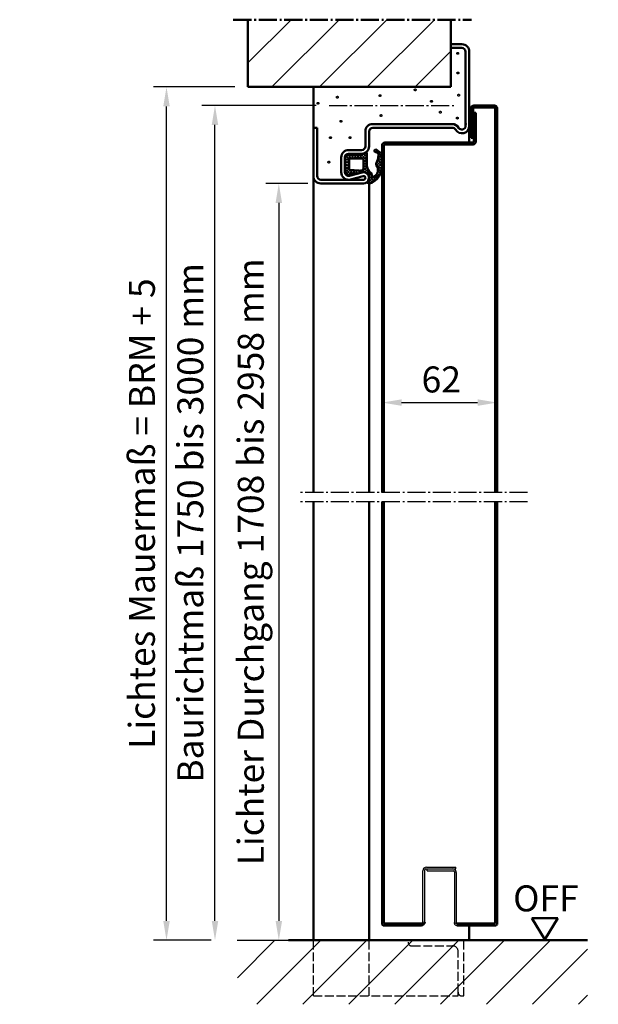
# Model space of a CAD drawing. Extents: x -1744 to 6321, y 1664 to 4538.
# Drawn here: x 533 to 845, y 3978 to 4508 of the extents above; entities that cross this region are included whole.
import ezdxf

# ---------------------------------------------------------------- set-up
doc = ezdxf.new("R2010")
doc.units = 0
doc.linetypes.add('AM_DIN_F_W050', pattern=[6.25, 4.75, -1.5])
doc.linetypes.add('AM_DIN_G_W050', pattern=[13.75, 9.75, -1.5, 1, -1.5])
doc.layers.get('0').update_dxf_attribs({"linetype": 'CONTINUOUS'})
doc.layers.get('DEFPOINTS').update_dxf_attribs({"linetype": 'CONTINUOUS'})
for name, color, linetype, lineweight in [('AM_0', 7, 'CONTINUOUS', 50), ('AM_10', 7, 'AM_DIN_G_W050', 50), ('AM_2', 5, 'CONTINUOUS', 50), ('AM_3', 6, 'AM_DIN_F_W050', 25), ('AM_5', 3, 'CONTINUOUS', 25), ('AM_6', 2, 'CONTINUOUS', 35), ('AM_7', 4, 'AM_DIN_G_W050', 25), ('AM_8', 1, 'CONTINUOUS', 25)]:
    doc.layers.add(name, color=color, linetype=linetype, lineweight=lineweight)
doc.styles.get("Standard").update_dxf_attribs({"font": 'arial.ttf'})
doc.dimstyles.new('AM_DIN$0', dxfattribs={"dimtxt": 2.5, "dimasz": 2.5, "dimexe": 1, "dimexo": 1, "dimgap": 1.5, "dimtad": 1, "dimdsep": 46, "dimtxsty": 'Standard', "dimcen": 0, "dimclrd": 256, "dimclre": 256, "dimclrt": 2, "dimadec": 0, "dimazin": 2, "dimtp": 0.1, "dimtm": 0.1, "dimtfac": 0.71, "dimtmove": 0, "dimatfit": 3, "dimfxl": 1, "dimlwd": -1, "dimlwe": -1, "dimarcsym": 0})
doc.dimstyles.new('GEN-ISO', dxfattribs={"dimscale": 10, "dimtxt": 2, "dimasz": 1.5, "dimexe": 1, "dimexo": 1, "dimgap": 0.6, "dimtad": 1, "dimdsep": 46, "dimtxsty": 'Standard', "dimcen": 0, "dimclrd": 256, "dimclre": 256, "dimclrt": 2, "dimadec": 0, "dimazin": 0, "dimtp": 0.1, "dimtm": 0.1, "dimtfac": 10, "dimtmove": 0, "dimatfit": 3, "dimfxl": 1, "dimtzin": 0, "dimarcsym": 0})

# ---------------------------------------------------------------- blocks, each defined once
blk = doc.blocks.new('*D7')
at = {"layer": 'AM_5', "lineweight": -2, "transparency": 16777216}
for p, q in [((693.1408117337605, 4462.055329371309), (631.6784793492578, 4462.055329371309)), ((638.6784793492577, 4022.55532937131), (638.6784793492578, 4451.555329371309)), ((636.5996249317823, 4012.05532937131), (631.6784793492577, 4012.05532937131))]:
    blk.add_line(p, q, dxfattribs=at)
at = {"layer": 'AM_5', "transparency": 16777216}
for points in [[(636.9284793492578, 4451.555329371309), (640.4284793492578, 4451.555329371309), (638.6784793492578, 4462.055329371309)], [(636.9284793492577, 4022.55532937131), (640.4284793492577, 4022.55532937131), (638.6784793492577, 4012.05532937131)]]:
    blk.add_solid(points, dxfattribs=at)
at = {"layer": 'DEFPOINTS', "color": 0, "transparency": 16777216}
for p in [(638.6784793492578, 4462.055329371309), (700.1408117337605, 4462.055329371309), (643.5996249317823, 4012.05532937131)]:
    blk.add_point(p, dxfattribs=at)
at = {"layer": 'AM_5', "color": 2, "transparency": 16777216, "insert": (627.2349595675381, 4237.055329371309), "char_height": 14, "attachment_point": 5, "rotation": 90}
blk.add_mtext('Baurichtmaß 1750 bis 3000 mm', dxfattribs=at)
blk = doc.blocks.new('*D8')
at = {"layer": 'AM_5', "lineweight": -2, "transparency": 16777216}
for p, q in [((688.687769931782, 4420.055329371309), (666.0664159483093, 4420.055329371309)), ((673.0664159483093, 4409.555329371309), (673.0664159483092, 4022.55532937131)), ((650.5996249317823, 4012.05532937131), (680.0664159483092, 4012.05532937131))]:
    blk.add_line(p, q, dxfattribs=at)
at = {"layer": 'AM_5', "transparency": 16777216}
for points in [[(671.3164159483093, 4409.555329371309), (674.8164159483093, 4409.555329371309), (673.0664159483093, 4420.055329371309)], [(671.3164159483092, 4022.55532937131), (674.8164159483092, 4022.55532937131), (673.0664159483092, 4012.05532937131)]]:
    blk.add_solid(points, dxfattribs=at)
at = {"layer": 'DEFPOINTS', "color": 0, "transparency": 16777216}
for p in [(695.687769931782, 4420.055329371309), (643.5996249317823, 4012.05532937131), (673.0664159483092, 4012.05532937131)]:
    blk.add_point(p, dxfattribs=at)
at = {"layer": 'AM_5', "color": 2, "transparency": 16777216, "insert": (659.7797856618147, 4216.055329371309), "char_height": 14, "attachment_point": 5, "rotation": 90}
blk.add_mtext('Lichter Durchgang 1708 bis 2958 mm', dxfattribs=at)
blk = doc.blocks.new('*D10')
at = {"layer": 'AM_5', "lineweight": -2, "transparency": 16777216}
for p, q in [((649.43954160458, 4472.05532937131), (605.5542256080116, 4472.05532937131)), ((612.5542256080115, 4022.55532937131), (612.5542256080116, 4461.55532937131)), ((636.5996249317823, 4012.05532937131), (605.5542256080115, 4012.05532937131))]:
    blk.add_line(p, q, dxfattribs=at)
at = {"layer": 'AM_5', "transparency": 16777216}
for points in [[(610.8042256080116, 4461.55532937131), (614.3042256080116, 4461.55532937131), (612.5542256080116, 4472.05532937131)], [(610.8042256080115, 4022.55532937131), (614.3042256080115, 4022.55532937131), (612.5542256080115, 4012.05532937131)]]:
    blk.add_solid(points, dxfattribs=at)
at = {"layer": 'DEFPOINTS', "color": 0, "transparency": 16777216}
for p in [(612.5542256080116, 4472.05532937131), (656.43954160458, 4472.05532937131), (643.5996249317823, 4012.05532937131)]:
    blk.add_point(p, dxfattribs=at)
at = {"layer": 'AM_5', "color": 2, "transparency": 16777216, "insert": (601.1154807239726, 4242.05532937131), "char_height": 14, "attachment_point": 5, "rotation": 90}
blk.add_mtext('Lichtes Mauermaß = BRM + 5', dxfattribs=at)
blk = doc.blocks.new('se 3930')
at = {"layer": 'AM_8'}
h = blk.add_hatch(dxfattribs=at)
h.set_pattern_fill('_U', color=256, scale=1.05, angle=45, style=0, double=1, pattern_type=0)
h.set_pattern_definition([(45, (-2809.906706078322, -2224.420422661487), (-0.7424621202458749, 0.742462120245875), []), (135, (-2809.906706078322, -2224.420422661487), (-0.742462120245875, -0.7424621202458749), [])])
edge = h.paths.add_edge_path()
edge.add_arc((-9.07187783103609, -8.999999999999545), 3.999999999999713, 325.1936108059014, 337.66527753560734, ccw=False)
edge.add_arc((-5.072384672347198, -11.25661710796612), 0.7156455583199668, 182.1304053000982, 208.1050219782058)
edge.add_arc((-4.773612537076133, -9.600000000001273), 2.199999999998824, 244.9921667653021, 269.9999999999882)
edge.add_line((-4.773612537076588, -11.80000000000018), (0.7146815815485752, -11.80000000000018))
edge.add_arc((0.7146815815494847, -18.79999999999927), 6.999999999999091, 56.44269023808749, 90.00000000000739, ccw=False)
edge.add_arc((6.70703307392796, -12.35086137413691), 2.21046554532586, 196.1758454120067, 264.7525952341103)
edge.add_line((6.504871602588537, -14.55206301564522), (7.213416964223143, -14.57515085298746))
edge.add_arc((7.120733203400505, -14.99014341585826), 0.4252165410215098, -25.85598904970101, 77.4102658231327, ccw=False)
edge.add_arc((3.603614457295862, -13.61053092500879), 4.202092995016159, 230.5427148305191, 338.133434083899, ccw=False)
edge.add_arc((0.6612126560289653, -18.90356330946179), 2.066575409538683, 82.43797719276837, 116.7674978859188)
edge.add_arc((4.776354750308201, -32.09819301230982), 15.8636370514002, 108.546707573814, 115.1405652149965)
edge.add_arc((-5.793402517152572, 0.2595769299550739), 18.40000000000082, 274.5869251244434, 282.01485879238885, ccw=False)
edge.add_arc((-4.433887736701308, -16.68597468578719), 1.399999999999361, 180.1836633755346, 274.58692512447146, ccw=False)
edge.add_arc((-6.633876433741534, -16.6930268410706), 0.8000000000001983, 0.1836633755531027, 180.1836633755531)
edge.add_arc((-1.848284231451544, -13.46828887943684), 6.450912725966186, 210.0189342620473, 288.5123868452714)
edge.add_arc((2.212764096622323, -10.75941594381311), 9.05259256407763, 257.1530505356243, 331.9922726779114)
edge.add_arc((6.171662422090776, -12.05561356910675), 5.000000000001789, 323.7746231134443, 354.8988966922387)
edge.add_arc((10.52045531643989, -18.92430182051339), 6.455075503735048, 84.38663180213464, 99.00110377008798)
edge.add_arc((7.928122168963455, -9.999999999999545), 3.0000000000002, 247.41168640358728, 301.83476263078506, ccw=False)
edge.add_line((6.775801136056998, -12.76986574351895), (6.674546288009878, -12.75029764187457))
edge.add_arc((8.474107397367334, -9.497450950069378), 3.717449634722681, 235.8866907441334, 241.04746727622802, ccw=False)
edge.add_arc((7.928122168963455, -10), 2.999999999999655, 206.1168155956347, 239.1388711078919, ccw=False)
edge.add_arc((8.474107397369607, -9.497450950070288), 3.717449634722913, 198.729624458777, 209.3689959594517, ccw=False)
edge.add_line((4.953517612840187, -10.69113405532426), (4.966483605437588, -10.47822277134719))
edge.add_arc((7.928122168963455, -9.999999999998636), 2.999999999999975, 164.7385195751452, 189.1725123359551, ccw=False)
edge.add_line((5.033918367229035, -9.210326425649328), (5.046506260607202, -9.16419099696759))
edge.add_line((5.046506260607202, -9.16419099696759), (5.06239584591458, -8.903272136783016))
edge.add_arc((13.99240614063001, -10.38495610911104), 9.052097616441028, 158.8978341790177, 170.5792033801123, ccw=False)
edge.add_line((5.547342859976197, -7.12591062870888), (5.719313504190723, -4.365817777748816))
edge.add_arc((6.650000000000091, -3.999999999999545), 0.9999999999996682, 110.23403159641461, 201.4579188066093, ccw=False)
edge.add_line((6.304144431430359, -3.061712237269603), (6.802290453627393, -2.526449035258338))
edge.add_arc((6.080305147582294, -2.11554668847657), 0.8307246961152648, 330.354566328422, 378.7132126136736)
edge.add_line((6.867114677572317, -1.849024111097606), (6.849926653626426, -1.698248086524472))
edge.add_arc((4.872821248591208, -1.999999999991815), 1.999999999975169, 8.67769293374478, 31.71494175933867)
edge.add_line((6.574169341521156, -0.9486129796305249), (5.168563370928496, -0.4310920830921532))
edge.add_arc((2.750000000002274, -7.000000000001819), 7.00000000000175, 69.78712665629952, 90.0000000000186)
edge.add_line((2.75, 0), (-3.071877831036545, 0))
edge.add_arc((-3.071877831037, -2), 2, 89.99999999998697, 144.4545868369692)
edge.add_arc((-4.19811377867245, -0.8794347271314109), 0.5028421189805263, 175.1938161449401, 206.0169631681946)
edge.add_arc((-5.25, -1.899999999999181), 1, -2.609112925711088e-11, 53.13010235412992, ccw=False)
edge.add_line((-4.25, -1.899999999999636), (-4.25, -7.603262412077129))
edge.add_arc((-9.928345012258433, -7.093251751331081), 5.701202763655652, 323.05351311561765, 354.86764903652664, ccw=False)
edge = h.paths.add_edge_path(flags=16)
edge.add_line((-1.849999999999454, -2.200000000000273), (3.237934685448636, -2.199999999999818))
edge.add_arc((3.237934685447726, -2.699999999999818), 0.5, 21.457918806556393, 89.9999999998958, ccw=False)
edge.add_line((3.703277933353093, -2.51709111112541), (4.073241180787591, -7.569956322376129))
edge.add_arc((-2.645370846693822, -8.053390411090732), 6.735982192223285, -11.424812860206714, 4.115593803288107, ccw=False)
edge.add_line((3.957141118648451, -9.387666185232774), (3.87364058134699, -9.71539216326255))
edge.add_arc((3.165500224593416, -8.683557898482832), 1.251457036752194, 259.6451749584092, 304.4615260449303, ccw=False)
edge.add_line((2.940558843376493, -9.914633074844005), (-1.849999999999454, -10))
edge.add_arc((-1.849999999999, -9.399999999999636), 0.6000000000003638, 180, 269.9999999999566, ccw=False)
edge.add_line((-2.449999999999818, -9.399999999999636), (-2.449999999999818, -2.800000000000182))
edge.add_arc((-1.849999999999454, -2.800000000000637), 0.6000000000003638, 90, 179.9999999999566, ccw=False)
at = {"layer": 'AM_0'}
for p, q in [((-2.75, 0), (2.75, 0)), ((-4.25, -7.603262412077129), (-4.25, -1.899999999999636)), ((5.168563370928496, -0.4310920830921532), (6.574169341521156, -0.9486129796305249)), ((5.719313504190723, -4.365817777748816), (5.547342859976197, -7.12591062870888)), ((6.802290453627393, -2.526449035258338), (6.304144431430359, -3.061712237269603)), ((6.849926653626426, -1.698248086524472), (6.867114677572317, -1.849024111097606)), ((5.06239584591458, -8.903272136783016), (4.953517612840187, -10.69113405532426)), ((0.7146815815485752, -11.80000000000018), (-4.773612537076588, -11.80000000000018)), ((7.213416964223143, -14.57515085298746), (6.504871602588537, -14.55206301564522)), ((6.674546288009878, -12.75029764187457), (7.960062183740774, -12.99873123491125))]:
    blk.add_line(p, q, dxfattribs=at)
blk.add_lwpolyline([(2.940558843376493, -9.91463307484355), (-1.849999999999454, -10, -0.414213562373095), (-2.449999999999818, -9.399999999999636), (-2.449999999999818, -2.800000000000182, -0.414213562373095), (-1.849999999999454, -2.199999999999818), (3.237934685448636, -2.199999999999818, -0.3083189185936475), (3.703277933353093, -2.51709111112541), (4.073241180787591, -7.569956322376129, -0.06791193185094181), (3.957141118647996, -9.387666185232774), (3.87364058134699, -9.71539216326255, -0.1980794752927605)], format="xyb", close=True, dxfattribs=at)
for centre, radius, start, end in [((-3.054502051869804, -2.109009557981153), 2.130878413999428, 81.78432117385975, 126.2281870537961), ((2.750000000002274, -7.000000000001819), 7.000000000001819, 69.78712665630577, 90.00000000002606), ((-4.198113778671996, -0.8794347271314109), 0.5028421189808268, 103.3075202746973, 206.0169631681721), ((-5.25, -1.899999999999181), 1, 359.999999999974, 53.13010235412992), ((6.650000000000091, -3.999999999999545), 0.9999999999997264, 110.2340315964055, 201.4579188065997), ((4.872821248591208, -1.999999999991815), 1.99999999997514, 8.677692933741666, 31.71494175933395), ((6.080305147582294, -2.11554668847657), 0.830724696115294, 330.35456632842, 18.71321261367653), ((-9.928345012258433, -7.093251751331081), 5.701202763655607, 321.0026313559562, 354.8676490365402), ((13.99240614063001, -10.38495610911104), 9.052097616441015, 158.89783417902, 170.5792033801111), ((-6.633876433741534, -16.6930268410706), 0.8000000000000036, 0.1836633755791786, 180.1836633755792), ((-5.072384672347198, -11.25661710796612), 0.7156455583198338, 126.4449006198192, 208.1050219782052), ((-4.773612537076133, -9.600000000001273), 2.199999999998909, 244.9921667653097, 270), ((2.212764096621868, -10.75941594381356), 9.052592564077756, 257.1530505356342, 331.9922726779184), ((0.7146815815494847, -18.79999999999927), 6.999999999998968, 56.44269023809061, 90), ((3.603614457295862, -13.61053092500879), 4.202092995015891, 230.5427148305073, 338.1334340838764), ((6.70703307392796, -12.35086137413691), 2.210465545325911, 196.1758454120069, 264.7525952341007), ((8.474107397369607, -9.497450950070743), 3.717449634722787, 198.7296244587567, 241.0474672761855), ((7.12073320340005, -14.9901434158578), 0.4252165410217848, 334.1440109502778, 77.41026582307205), ((10.52045531643898, -18.92430182051339), 6.455075503735141, 84.3866318021342, 113.3687986372205), ((6.171662422090776, -12.05561356910675), 5.00000000000176, 323.7746231134581, 354.8988966922524), ((-1.848284231451089, -13.46828887943684), 6.450912725965978, 210.0189342620573, 288.5123868452698), ((-4.433887736700854, -16.68597468578719), 1.40000000000016, 180.1836633755271, 274.5869251244503), ((-5.793402517155755, 0.2595769299546191), 18.40000000000081, 274.5869251244503, 282.0148587923876), ((4.776354750310929, -32.09819301230891), 15.86363705140065, 108.5467075738215, 115.1405652149969), ((0.6612126560289653, -18.90356330946179), 2.06657540953863, 82.43797719277305, 116.7674978859097)]:
    blk.add_arc(centre, radius, start, end, dxfattribs=at)
blk = doc.blocks.new('se 3930 standard eingebaut')
at = {"lineweight": 0}
blk.add_blockref('se 3930', (0, 0), dxfattribs=at)
blk = doc.blocks.new('*D31')
at = {"layer": 'AM_5', "lineweight": -2, "transparency": 16777216}
for p, q in [((951.9708980540245, 4462.055329371309), (890.5085656695218, 4462.055329371309)), ((897.5085656695217, 4022.55532937131), (897.5085656695218, 4451.555329371309)), ((895.4297112520462, 4012.05532937131), (890.5085656695217, 4012.05532937131))]:
    blk.add_line(p, q, dxfattribs=at)
at = {"layer": 'AM_5', "transparency": 16777216}
for points in [[(895.7585656695218, 4451.555329371309), (899.2585656695218, 4451.555329371309), (897.5085656695218, 4462.055329371309)], [(895.7585656695217, 4022.55532937131), (899.2585656695217, 4022.55532937131), (897.5085656695217, 4012.05532937131)]]:
    blk.add_solid(points, dxfattribs=at)
at = {"layer": 'DEFPOINTS', "color": 0, "transparency": 16777216}
for p in [(897.5085656695218, 4462.055329371309), (958.9708980540245, 4462.055329371309), (902.4297112520462, 4012.05532937131)]:
    blk.add_point(p, dxfattribs=at)
at = {"layer": 'AM_5', "color": 2, "transparency": 16777216, "insert": (886.0698207854828, 4237.055329371309), "char_height": 14, "attachment_point": 5, "rotation": 90}
blk.add_mtext('Baurichtmaß 1750 bis 2500 mm', dxfattribs=at)
blk = doc.blocks.new('*D35')
at = {"layer": 'AM_5', "lineweight": -2, "transparency": 16777216}
for p, q in [((908.2696279248439, 4472.05532937131), (864.3843119282756, 4472.05532937131)), ((871.3843119282755, 4022.55532937131), (871.3843119282756, 4461.55532937131)), ((895.4297112520462, 4012.05532937131), (864.3843119282755, 4012.05532937131))]:
    blk.add_line(p, q, dxfattribs=at)
at = {"layer": 'AM_5', "transparency": 16777216}
for points in [[(869.6343119282756, 4461.55532937131), (873.1343119282756, 4461.55532937131), (871.3843119282756, 4472.05532937131)], [(869.6343119282755, 4022.55532937131), (873.1343119282755, 4022.55532937131), (871.3843119282755, 4012.05532937131)]]:
    blk.add_solid(points, dxfattribs=at)
at = {"layer": 'DEFPOINTS', "color": 0, "transparency": 16777216}
for p in [(871.3843119282756, 4472.05532937131), (915.2696279248439, 4472.05532937131), (902.4297112520462, 4012.05532937131)]:
    blk.add_point(p, dxfattribs=at)
at = {"layer": 'AM_5', "color": 2, "transparency": 16777216, "insert": (859.9455670442366, 4242.05532937131), "char_height": 14, "attachment_point": 5, "rotation": 90}
blk.add_mtext('Lichtes Mauermaß = BRM + 5', dxfattribs=at)
blk = doc.blocks.new('*D41')
at = {"layer": 'AM_5', "transparency": 16777216}
for p, q in [((728.6877699317834, 4260.45532937131), (728.6877699317834, 4308.907547133716)), ((790.6877699317808, 4260.455329371311), (790.6877699317808, 4308.907547133716)), ((739.1877699317834, 4301.907547133716), (780.1877699317808, 4301.907547133716))]:
    blk.add_line(p, q, dxfattribs=at)
for points in [[(739.1877699317834, 4303.657547133716), (739.1877699317834, 4300.157547133716), (728.6877699317834, 4301.907547133716)], [(780.1877699317808, 4303.657547133716), (780.1877699317808, 4300.157547133716), (790.6877699317808, 4301.907547133716)]]:
    blk.add_solid(points, dxfattribs=at)
at = {"layer": 'DEFPOINTS', "color": 0, "transparency": 16777216}
for p in [(790.6877699317808, 4301.907547133716), (728.6877699317834, 4253.45532937131), (790.6877699317808, 4253.455329371311)]:
    blk.add_point(p, dxfattribs=at)
at = {"layer": 'AM_5', "color": 2, "transparency": 16777216, "insert": (760.5822136211536, 4312.55556896182), "char_height": 14, "attachment_point": 5}
blk.add_mtext('62 ', dxfattribs=at)

msp = doc.modelspace()

# ---------------------------------------------------------------- hatches: boundary and pattern name
at = {"layer": 'AM_8'}
h = msp.add_hatch(dxfattribs=at)
h.set_pattern_fill('_U', color=256, scale=18.2, angle=45, style=0, pattern_type=0)
h.set_pattern_definition([(45, (-1900.279297489813, 821.4781829473945), (-12.86934341759516, 12.86934341759516), [])])
h.paths.add_polyline_path([(656.43954160458, 4472.055329371309), (765.687769931782, 4472.055329371309), (765.687769931782, 4508.296986333533), (656.43954160458, 4508.296986333533)])
h = msp.add_hatch(dxfattribs=at)
h.set_pattern_fill('_U', color=256, scale=17.5, angle=45, style=0, pattern_type=0)
h.set_pattern_definition([(45, (0, 0), (-12.37436867076458, 12.37436867076458), [])])
h.paths.add_polyline_path([(839.3853693168348, 4012.055329371309), (650.7744268952702, 4012.055329371309), (650.7744268952702, 3977.568235582508), (839.3853693168348, 3977.568235582508)])

# ---------------------------------------------------------------- linework, layer by layer
for p, q in [((750.6877699317822, 4021.555329371309), (750.687769931782, 4049.555329371309)), ((751.6877699317822, 4022.055329371309), (751.687769931782, 4050.055329371309)), ((752.187769931782, 4050.555329371309), (766.687769931782, 4050.555329371309)), ((752.687769931782, 4051.555329371309), (768.437769931782, 4051.555329371309)), ((752.937769931782, 4049.555329371309), (752.937769931782, 4050.555329371309)), ((752.937769931782, 4050.555329371309), (768.437769931782, 4050.555329371309)), ((752.937769931782, 4049.555329371309), (767.187769931782, 4049.555329371309)), ((768.437769931782, 4050.555329371309), (768.437769931782, 4051.555329371309)), ((767.687769931782, 4049.055329371309), (767.6877699317822, 4021.305329371309)), ((768.687769931782, 4048.555329371309), (768.6877699317822, 4021.555329371309))]:
    msp.add_line(p, q)
for centre, radius, start, end in [((752.687769931782, 4049.555329371309), 2, 90, 180), ((752.187769931782, 4050.055329371309), 0.5, 90, 180), ((766.687769931782, 4048.555329371309), 2, 0, 90), ((767.187769931782, 4049.055329371309), 0.5, 0, 90), ((768.9377699317822, 4021.305329371309), 1.25, 180, 270)]:
    msp.add_arc(centre, radius, start, end)
at = {"layer": 'AM_0'}
for p, q in [((771.687769931782, 4495.055329371309), (765.687769931782, 4495.055329371309)), ((765.687769931782, 4495.055329371309), (765.687769931782, 4493.055329371309)), ((771.687769931782, 4493.055329371309), (765.687769931782, 4493.055329371309)), ((773.687769931782, 4491.055329371309), (773.687769931782, 4451.055329371309)), ((775.687769931782, 4491.055329371309), (775.687769931782, 4451.055329371309)), ((691.687769931782, 4450.055329371309), (691.687769931782, 4472.055329371309)), ((776.687769931782, 4444.555329371309), (776.687769931782, 4460.555329371309)), ((777.687769931782, 4444.555329371309), (777.687769931782, 4460.555329371309)), ((778.187769931782, 4462.055329371309), (789.187769931782, 4462.055329371309)), ((778.187769931782, 4461.055329371309), (789.187769931782, 4461.055329371309)), ((789.6877699317855, 4253.455329371311), (789.687769931782, 4460.555329371309)), ((790.6877699317808, 4253.455329371311), (790.687769931782, 4460.555329371309)), ((778.187769931782, 4442.555329371309), (778.187769931782, 4458.055329371309)), ((778.187769931782, 4458.055329371309), (779.187769931782, 4458.055329371309)), ((779.187769931782, 4442.555329371309), (779.187769931782, 4458.055329371309)), ((691.687769931782, 4450.055329371309), (691.687769931782, 4424.055329371309)), ((693.687769931782, 4450.055329371309), (691.687769931782, 4450.055329371309)), ((693.687769931782, 4450.055329371309), (693.687769931782, 4424.055329371309)), ((719.687769931782, 4448.055329371309), (719.687769931782, 4440.055329371309)), ((721.687769931782, 4448.055329371309), (721.687769931782, 4440.055329371309)), ((766.4916169317821, 4452.055329371309), (723.687769931782, 4452.055329371309)), ((766.4916169317821, 4450.055329371309), (723.687769931782, 4450.055329371309)), ((775.687769931782, 4442.055329371309), (775.687769931782, 4451.055329371309)), ((776.687769931782, 4444.555329371309), (777.687769931782, 4444.555329371309)), ((717.687769931782, 4438.055329371309), (710.687769931782, 4438.055329371309)), ((728.6877699317834, 4253.45532937131), (728.687769931782, 4440.555329371309)), ((729.687769931782, 4253.45532937131), (729.687769931782, 4440.555329371309)), ((730.187769931782, 4442.055329371309), (777.687769931782, 4442.055329371309)), ((730.187769931782, 4441.055329371309), (777.687769931782, 4441.055329371309)), ((706.687769931782, 4434.055329371309), (706.687769931782, 4426.055329371309)), ((708.687769931782, 4434.055329371309), (708.687769931782, 4426.055329371309)), ((717.687769931782, 4436.055329371309), (710.687769931782, 4436.055329371309)), ((691.6877699317829, 4423.63032937131), (691.687769931782, 4424.055329371309)), ((691.687769931782, 4424.055329371309), (691.6877699317837, 4253.45532937131)), ((718.687769931782, 4422.055329371309), (695.687769931782, 4422.055329371309)), ((717.8980959317823, 4425.949533371309), (711.2142189317819, 4424.12586037131)), ((718.4245449317823, 4424.020064371311), (711.7406679317819, 4422.19639137131)), ((718.687769931782, 4420.055329371309), (695.687769931782, 4420.055329371309)), ((721.6612032522694, 4419.909756457151), (721.6612032522694, 4253.45532937131)), ((691.6877699317824, 4012.055329371309), (691.6877699317824, 4248.45532937131)), ((721.687769931782, 4012.055329371309), (721.6877699317831, 4248.455329371309)), ((728.687769931782, 4021.055329371309), (728.687769931782, 4248.455329371309)), ((729.6877699317832, 4248.455329371309), (729.687769931782, 4021.055329371309)), ((789.687769931782, 4248.455329371309), (789.687769931782, 4021.05532937131)), ((790.6877699317811, 4021.055329371309), (790.6877699317823, 4248.455329371309)), ((809.45563153278, 4023.965981041989), (816.3838345327804, 4012.51065520665)), ((809.45563153278, 4023.965981041989), (823.3120385327802, 4023.965981041989)), ((816.3838345327804, 4012.51065520665), (823.3120385327802, 4023.965981041989)), ((729.687769931782, 4021.055329371309), (750.1877699317822, 4021.055329371309)), ((749.6877699317822, 4020.055329371309), (729.687769931782, 4020.055329371309)), ((767.6877699317822, 4021.305329371309), (767.6877699317822, 4021.555329371309)), ((789.687769931782, 4020.055329371309), (768.9377699317822, 4020.055329371309)), ((769.1877699317822, 4021.055329371309), (789.687769931782, 4021.055329371311)), ((775.687769931782, 4012.055329371309), (775.6877699317815, 4020.055329371309))]:
    msp.add_line(p, q, dxfattribs=at)
for centre, radius, start, end in [((771.687769931782, 4491.055329371309), 4, 0, 90), ((771.687769931782, 4491.055329371309), 2, 0, 90), ((778.187769931782, 4460.555329371309), 1.5, 90, 180), ((778.187769931782, 4460.555329371309), 0.5, 90, 180), ((789.187769931782, 4460.555329371309), 1.5, 0, 90), ((789.187769931782, 4460.555329371309), 0.5, 0, 90), ((723.687769931782, 4448.055329371309), 4, 90, 180), ((723.687769931782, 4448.055329371309), 2, 90, 180), ((766.4916169317821, 4448.055329371309), 4, 29.99999999999988, 90), ((766.4916169317821, 4448.055329371309), 2, 29.99999999999988, 90), ((771.687769931782, 4451.055329371309), 4, 209.9999999999999, 0), ((771.687769931782, 4451.055329371309), 2, 209.9999999999999, 0), ((777.687769931782, 4442.555329371309), 1.5, 270, 0), ((777.687769931782, 4442.555329371309), 0.5, 270, 0), ((710.687769931782, 4434.055329371309), 4, 90, 180), ((717.687769931782, 4440.055329371309), 4, 270, 0), ((717.687769931782, 4440.055329371309), 2, 270, 0), ((730.187769931782, 4440.555329371309), 1.5, 90, 180), ((730.187769931782, 4440.555329371309), 0.5, 90, 180), ((710.687769931782, 4434.055329371309), 2, 90, 180), ((695.687769931782, 4424.055329371309), 4, 180, 270), ((695.687769931782, 4424.055329371309), 2, 180, 270), ((710.687769931782, 4426.055329371309), 4, 180, 285.2614799999999), ((710.687769931782, 4426.055329371309), 2, 180, 285.2614799999999), ((718.687769931782, 4423.055329371309), 3, 270, 105.2614799999999), ((718.687769931782, 4423.055329371309), 1, 270, 105.2614799999999), ((729.687769931782, 4021.055329371309), 1, 180, 270), ((749.6877699317822, 4022.055329371309), 2, 270, 0), ((750.1877699317822, 4021.555329371309), 0.5, 270, 0), ((769.1877699317822, 4021.555329371309), 0.5, 180, 270), ((789.687769931782, 4021.055329371309), 1, 270, 0)]:
    msp.add_arc(centre, radius, start, end, dxfattribs=at)
msp.add_point((773.687769931782, 4452.055329371309), dxfattribs=at)
at = {"layer": 'AM_10'}
msp.add_line((648.5335123357218, 4508.296986333533), (776.9036286681167, 4508.296986333533), dxfattribs=at)
at = {"layer": 'AM_2'}
for p, q in [((656.43954160458, 4508.296986333533), (656.43954160458, 4472.05532937131)), ((765.687769931782, 4472.055329371309), (765.687769931782, 4508.296986333533)), ((656.4395416045809, 4472.05532937131), (765.687769931782, 4472.055329371309)), ((678.3643337152389, 4012.055329371309), (839.3853693168348, 4012.055329371309))]:
    msp.add_line(p, q, dxfattribs=at)
at = {"layer": 'AM_3'}
for p, q in [((691.687769931782, 3982.055329371309), (691.687769931782, 4012.055329371309)), ((721.687769931782, 3982.055329371309), (721.687769931782, 4012.055329371309)), ((744.687769931782, 4009.055329371309), (766.687769931782, 4009.055329371309)), ((772.687769931782, 3982.055329371309), (772.687769931782, 4012.055329371309)), ((769.687769931782, 3984.055329371309), (769.687769931782, 4006.055329371309)), ((691.687769931782, 3982.055329371309), (769.687769931782, 3982.055329371309)), ((769.687769931782, 3982.055329371309), (769.687769931782, 3984.055329371309)), ((771.687769931782, 3982.055329371309), (772.687769931782, 3982.055329371309))]:
    msp.add_line(p, q, dxfattribs=at)
for centre in [(769.4344808716205, 4490.143436859631), (769.5409270564714, 4479.610305639582), (746.5494835287036, 4470.460306386911), (694.1800627202983, 4463.225433739834), (704.6113819702232, 4466.523682295774), (727.602825497991, 4467.374849676038), (755.2777146791932, 4464.289382948131), (769.966694843145, 4467.587641521104), (760.0676065174785, 4458.437642268433), (706.5273285338999, 4453.543459883014), (728.1350394695191, 4456.628926610922), (769.2216054546452, 4455.24578462651), (700.8859011222603, 4444.712653406459), (711.4236496043059, 4444.712653406459), (700.0343655489096, 4431.519639148633)]:
    msp.add_circle(centre, 0.5, dxfattribs=at)
for centre, radius, start, end in [((744.687769931782, 4011.055329371309), 2, 180, 270), ((766.687769931782, 4006.055329371309), 3, 0, 90), ((771.687769931782, 3984.055329371309), 2, 180, 270)]:
    msp.add_arc(centre, radius, start, end, dxfattribs=at)
at = {"layer": 'AM_7'}
for p, q in [((700.1408117337605, 4462.055329371309), (767.3056419382419, 4462.055329371309)), ((807.0631313018712, 4253.455329371311), (683.9524813664675, 4253.45532937131)), ((807.0631313018712, 4248.455329371309), (684.3579228311746, 4248.45532937131))]:
    msp.add_line(p, q, dxfattribs=at)

# ---------------------------------------------------------------- block references
at = {"layer": 'AM_0', "lineweight": 0, "xscale": -1, "rotation": 90}
msp.add_blockref('se 3930 standard eingebaut', (708.687769931782, 4430.996457729952), dxfattribs=at)

# ---------------------------------------------------------------- texts
at = {"layer": 'AM_6'}
msp.add_text('OFF', height=14, dxfattribs=at).set_placement((799.3074229429294, 4027.673092793655))

# ---------------------------------------------------------------- dimensions: what is measured, and where the dimension line sits
at = {"layer": 'AM_5'}
for base, p1, p2, picture, middle in [((612.5542256080116, 4472.05532937131), (643.5996249317823, 4012.05532937131), (656.43954160458, 4472.05532937131), '*D10', (601.1154807239726, 4242.05532937131)), ((871.3843119282756, 4472.05532937131), (902.4297112520462, 4012.05532937131), (915.2696279248439, 4472.05532937131), '*D35', (859.9455670442366, 4242.05532937131))]:
    dim = msp.add_linear_dim(base=base, p1=p1, p2=p2, angle=90, text='Lichtes Mauermaß = BRM + 5', dimstyle='GEN-ISO', override={"dimscale": 7, "dimpost": '<>'}, dxfattribs=at)
    dim.commit()
    dim.dimension.update_dxf_attribs({"geometry": picture, "text_midpoint": middle})
for base, p1, p2, text, picture, middle in [((638.6784793492578, 4462.055329371309), (643.5996249317823, 4012.05532937131), (700.1408117337605, 4462.055329371309), 'Baurichtmaß 1750 bis 3000 mm', '*D7', (638.678479349257, 4237.055329371309)), ((897.5085656695218, 4462.055329371309), (902.4297112520462, 4012.05532937131), (958.9708980540245, 4462.055329371309), 'Baurichtmaß 1750 bis 2500 mm', '*D31', (897.508565669521, 4237.055329371309)), ((673.0664159483092, 4012.05532937131), (695.687769931782, 4420.055329371309), (643.5996249317823, 4012.05532937131), 'Lichter Durchgang 1708 bis 2958 mm', '*D8', (673.0664159483085, 4216.055329371309))]:
    dim = msp.add_linear_dim(base=base, p1=p1, p2=p2, angle=90, text=text, dimstyle='GEN-ISO', override={"dimscale": 7, "dimpost": '<>'}, dxfattribs=at)
    dim.commit()
    dim.dimension.update_dxf_attribs({"geometry": picture, "text_midpoint": middle, "dimtype": 160})
dim = msp.add_linear_dim(base=(790.6877699317808, 4301.907547133716), p1=(728.6877699317834, 4253.45532937131), p2=(790.6877699317808, 4253.455329371311), text='<> ', dimstyle='AM_DIN$0', override={"dimscale": 7, "dimtxt": 2, "dimasz": 1.5, "dimgap": 0.5}, dxfattribs=at)
dim.commit()
dim.dimension.update_dxf_attribs({"geometry": '*D41', "text_midpoint": (760.5822136211536, 4301.907547133716), "dimtype": 160})

doc.saveas('drawing.dxf')
